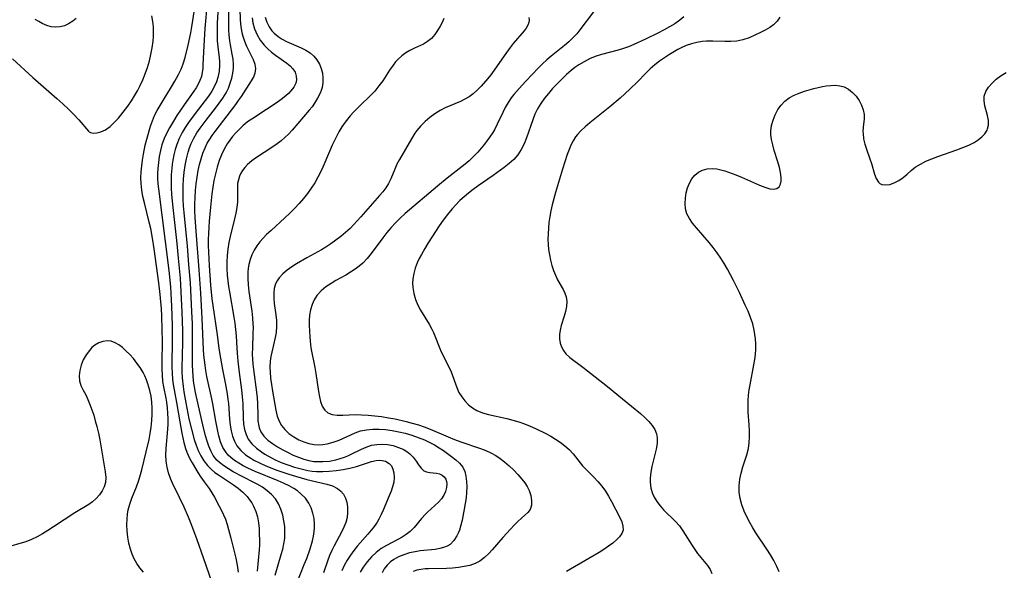
# Model space of a CAD drawing. Extents: x 1622110 to 1630312, y 2854827 to 2863029.
# Drawn here: x 1622271 to 1622546, y 2857024 to 2857177 of the extents above; entities that cross this region are included whole.
import ezdxf

# ---------------------------------------------------------------- set-up
doc = ezdxf.new("R2010")
doc.units = 0

msp = doc.modelspace()

# ---------------------------------------------------------------- linework, layer by layer
at = {"layer": 'WIL_061_Contours', "color": 0}
for points in [[(1622348.43, 2857020.14, 168), (1622350.52, 2857025.28, 168), (1622351.19, 2857027, 168), (1622352.11, 2857029.7, 168), (1622352.76, 2857031.95, 168), (1622353.07, 2857033.22, 168), (1622353.28, 2857034.49, 168), (1622353.37, 2857035.54, 168), (1622353.37, 2857036.59, 168), (1622353.23, 2857038.13, 168), (1622352.93, 2857039.63, 168), (1622352.45, 2857041.08, 168), (1622351.79, 2857042.44, 168), (1622350.81, 2857043.83, 168), (1622349.59, 2857045.07, 168), (1622348.64, 2857045.82, 168), (1622347.61, 2857046.49, 168), (1622346.31, 2857047.23, 168), (1622344.94, 2857047.9, 168), (1622343.26, 2857048.65, 168), (1622336.86, 2857051.27, 168), (1622334.79, 2857052.21, 168), (1622333.49, 2857052.86, 168), (1622332.25, 2857053.55, 168), (1622331.09, 2857054.29, 168), (1622330.03, 2857055.12, 168), (1622329.32, 2857055.79, 168), (1622328.7, 2857056.53, 168), (1622327.84, 2857057.96, 168), (1622327.18, 2857059.54, 168), (1622326.68, 2857061.23, 168), (1622326.37, 2857062.54, 168), (1622325.85, 2857065.25, 168), (1622325.05, 2857070.15, 168), (1622324.78, 2857071.54, 168), (1622323.39, 2857077.74, 168), (1622323.07, 2857079.46, 168), (1622322.86, 2857080.87, 168), (1622322.68, 2857082.28, 168), (1622322.55, 2857083.7, 168), (1622322.45, 2857085.26, 168), (1622322.08, 2857093.91, 168), (1622321.68, 2857100.93, 168), (1622321.22, 2857107.47, 168), (1622320.36, 2857118.22, 168), (1622320.11, 2857122.08, 168), (1622320.03, 2857123.92, 168), (1622320.01, 2857125.76, 168), (1622320.06, 2857127.66, 168), (1622320.18, 2857129.56, 168), (1622320.36, 2857131.46, 168), (1622320.61, 2857133.33, 168), (1622320.93, 2857135.19, 168), (1622321.29, 2857136.83, 168), (1622321.72, 2857138.43, 168), (1622322.23, 2857140, 168), (1622322.85, 2857141.52, 168), (1622323.48, 2857142.78, 168), (1622324.14, 2857143.9, 168), (1622324.87, 2857144.98, 168), (1622325.64, 2857146.05, 168), (1622331.4, 2857153.56, 168), (1622332.19, 2857154.65, 168), (1622332.99, 2857155.83, 168), (1622335.77, 2857160.18, 168), (1622336.33, 2857161.13, 168), (1622336.83, 2857162.35, 168), (1622337, 2857163.59, 168), (1622336.8, 2857164.77, 168), (1622336.34, 2857165.99, 168), (1622334.48, 2857169.77, 168), (1622333.91, 2857171.11, 168), (1622333.43, 2857172.51, 168), (1622333.16, 2857173.6, 168), (1622332.88, 2857175.34, 168), (1622332.73, 2857177.14, 168), (1622332.35, 2857189.99, 168)], [(1622323.41, 2857181.99, 162), (1622322.81, 2857174.76, 162), (1622322.47, 2857169.94, 162), (1622322.27, 2857164.63, 162), (1622322.21, 2857163.63, 162), (1622322.09, 2857162.64, 162), (1622321.82, 2857161.43, 162), (1622321.4, 2857160.25, 162), (1622320.91, 2857159.24, 162), (1622320.34, 2857158.26, 162), (1622319.71, 2857157.31, 162), (1622317.01, 2857153.49, 162), (1622315.99, 2857152, 162), (1622314.98, 2857150.48, 162), (1622314.01, 2857148.93, 162), (1622312.93, 2857147.06, 162), (1622312.28, 2857145.82, 162), (1622311.49, 2857144.11, 162), (1622310.84, 2857142.35, 162), (1622310.4, 2857140.74, 162), (1622310.07, 2857139.11, 162), (1622309.84, 2857137.45, 162), (1622309.69, 2857135.78, 162), (1622309.63, 2857134.36, 162), (1622309.63, 2857132.94, 162), (1622309.72, 2857131.48, 162), (1622309.87, 2857130.02, 162), (1622311.75, 2857115.4, 162), (1622312.74, 2857107.26, 162), (1622313.18, 2857102.71, 162), (1622313.32, 2857100.92, 162), (1622313.52, 2857097.35, 162), (1622313.69, 2857091.98, 162), (1622313.72, 2857088.42, 162), (1622313.71, 2857086.65, 162), (1622313.61, 2857082.15, 162), (1622313.6, 2857080.38, 162), (1622313.65, 2857078.63, 162), (1622313.79, 2857076.89, 162), (1622314, 2857075.48, 162), (1622314.92, 2857070.51, 162), (1622315.8, 2857065.06, 162), (1622316.35, 2857061.93, 162), (1622316.92, 2857059.33, 162), (1622317.4, 2857057.65, 162), (1622317.75, 2857056.68, 162), (1622318.52, 2857055.01, 162), (1622319.23, 2857053.7, 162), (1622320.85, 2857050.98, 162), (1622321.7, 2857049.65, 162), (1622322.59, 2857048.37, 162), (1622323.96, 2857046.47, 162), (1622324.73, 2857045.3, 162), (1622325.45, 2857044.09, 162), (1622326.81, 2857041.61, 162), (1622327.43, 2857040.4, 162), (1622328.01, 2857039.17, 162), (1622328.51, 2857037.92, 162), (1622328.98, 2857036.47, 162), (1622330.02, 2857032.64, 162), (1622330.97, 2857028.94, 162), (1622331.4, 2857027.05, 162), (1622331.78, 2857025.14, 162), (1622332.08, 2857023.21, 162)], [(1622342.4, 2857022.36, 166), (1622344.11, 2857028.08, 166), (1622344.51, 2857029.59, 166), (1622344.83, 2857031.1, 166), (1622345.05, 2857032.61, 166), (1622345.12, 2857034.26, 166), (1622345.05, 2857035.91, 166), (1622344.84, 2857037.53, 166), (1622344.5, 2857039.12, 166), (1622343.99, 2857040.74, 166), (1622343.32, 2857042.27, 166), (1622342.45, 2857043.67, 166), (1622341.42, 2857044.85, 166), (1622340.21, 2857045.9, 166), (1622338.83, 2857046.85, 166), (1622337.35, 2857047.72, 166), (1622336.43, 2857048.22, 166), (1622330.73, 2857051.17, 166), (1622329.34, 2857051.96, 166), (1622328.04, 2857052.8, 166), (1622326.84, 2857053.74, 166), (1622326.14, 2857054.42, 166), (1622325.11, 2857055.76, 166), (1622324.43, 2857057, 166), (1622323.87, 2857058.33, 166), (1622323.4, 2857059.73, 166), (1622322.99, 2857061.18, 166), (1622322.23, 2857064.29, 166), (1622321.48, 2857067.56, 166), (1622320.23, 2857073.3, 166), (1622319.93, 2857074.84, 166), (1622319.67, 2857076.42, 166), (1622319.49, 2857078, 166), (1622319.4, 2857079.27, 166), (1622319.34, 2857080.96, 166), (1622319.32, 2857082.66, 166), (1622319.36, 2857089.31, 166), (1622319.31, 2857092.38, 166), (1622319.2, 2857095.9, 166), (1622319, 2857099.89, 166), (1622318.75, 2857103.87, 166), (1622318.36, 2857108.98, 166), (1622317.92, 2857114.08, 166), (1622316.99, 2857123.51, 166), (1622316.85, 2857125.32, 166), (1622316.75, 2857127.14, 166), (1622316.71, 2857128.94, 166), (1622316.75, 2857130.87, 166), (1622316.87, 2857132.79, 166), (1622317.06, 2857134.7, 166), (1622317.34, 2857136.59, 166), (1622317.69, 2857138.45, 166), (1622318.15, 2857140.27, 166), (1622318.53, 2857141.49, 166), (1622318.99, 2857142.68, 166), (1622319.72, 2857144.2, 166), (1622320.57, 2857145.67, 166), (1622321.47, 2857147.02, 166), (1622323.12, 2857149.22, 166), (1622325.74, 2857152.52, 166), (1622326.81, 2857153.92, 166), (1622327.81, 2857155.34, 166), (1622328.69, 2857156.8, 166), (1622329.35, 2857158.14, 166), (1622329.89, 2857159.51, 166), (1622330.31, 2857160.9, 166), (1622330.6, 2857162.31, 166), (1622330.76, 2857163.73, 166), (1622330.77, 2857164.92, 166), (1622330.65, 2857166.25, 166), (1622330.43, 2857167.58, 166), (1622329.9, 2857170.26, 166), (1622329.73, 2857171.34, 166), (1622329.55, 2857173.03, 166), (1622329.49, 2857174.3, 166), (1622329.5, 2857176.89, 166), (1622329.6, 2857181.86, 166)], [(1622326.29, 2857015.95, 160), (1622322.44, 2857027.19, 160), (1622320.69, 2857032.18, 160), (1622319.47, 2857035.48, 160), (1622318.82, 2857037.11, 160), (1622318.25, 2857038.51, 160), (1622317.04, 2857041.28, 160), (1622315.75, 2857044.02, 160), (1622313.79, 2857047.98, 160), (1622313.22, 2857049.29, 160), (1622312.67, 2857050.87, 160), (1622312.26, 2857052.48, 160), (1622312.02, 2857054.12, 160), (1622311.95, 2857055.89, 160), (1622312.02, 2857057.68, 160), (1622312.44, 2857063.05, 160), (1622312.52, 2857064.49, 160), (1622312.54, 2857065.92, 160), (1622312.5, 2857067.49, 160), (1622312.38, 2857069.05, 160), (1622312.18, 2857070.6, 160), (1622312, 2857071.72, 160), (1622311.38, 2857074.82, 160), (1622311.12, 2857076.37, 160), (1622310.94, 2857078.1, 160), (1622310.87, 2857079.86, 160), (1622310.86, 2857081.63, 160), (1622310.94, 2857087.62, 160), (1622310.91, 2857090.72, 160), (1622310.78, 2857094.67, 160), (1622310.67, 2857096.64, 160), (1622310.38, 2857100.58, 160), (1622310, 2857103.84, 160), (1622308.69, 2857113.3, 160), (1622308.21, 2857116.3, 160), (1622307.69, 2857118.97, 160), (1622307.27, 2857120.78, 160), (1622305.93, 2857126.16, 160), (1622305.54, 2857127.95, 160), (1622305.22, 2857129.74, 160), (1622305.03, 2857131.53, 160), (1622304.98, 2857133.17, 160), (1622305.04, 2857134.81, 160), (1622305.18, 2857136.45, 160), (1622305.39, 2857138.09, 160), (1622305.65, 2857139.71, 160), (1622306.17, 2857142.23, 160), (1622306.62, 2857143.95, 160), (1622307.65, 2857147.5, 160), (1622308.16, 2857149, 160), (1622308.79, 2857150.47, 160), (1622309.51, 2857151.9, 160), (1622310.3, 2857153.32, 160), (1622311.14, 2857154.72, 160), (1622313.5, 2857158.51, 160), (1622314.45, 2857160.12, 160), (1622315.35, 2857161.75, 160), (1622316.17, 2857163.4, 160), (1622316.79, 2857164.89, 160), (1622317.35, 2857166.67, 160), (1622318.18, 2857170.15, 160), (1622318.88, 2857173.53, 160), (1622319.2, 2857175.24, 160), (1622319.47, 2857176.97, 160), (1622319.77, 2857179.38, 160)], [(1622326.51, 2857180.79, 164), (1622326.25, 2857176.23, 164), (1622326.19, 2857174.72, 164), (1622326.18, 2857173.02, 164), (1622326.24, 2857171.34, 164), (1622326.37, 2857169.7, 164), (1622326.77, 2857166.59, 164), (1622326.87, 2857165.55, 164), (1622326.91, 2857164.51, 164), (1622326.78, 2857162.8, 164), (1622326.43, 2857161.1, 164), (1622326.02, 2857159.86, 164), (1622325.5, 2857158.65, 164), (1622324.73, 2857157.28, 164), (1622323.85, 2857155.95, 164), (1622322.88, 2857154.65, 164), (1622320.07, 2857151.08, 164), (1622318.24, 2857148.54, 164), (1622317.34, 2857147.17, 164), (1622316.51, 2857145.77, 164), (1622315.63, 2857144.06, 164), (1622314.97, 2857142.47, 164), (1622314.51, 2857141.02, 164), (1622314.15, 2857139.54, 164), (1622313.86, 2857138.03, 164), (1622313.7, 2857136.93, 164), (1622313.58, 2857135.82, 164), (1622313.43, 2857133.98, 164), (1622313.38, 2857132.12, 164), (1622313.41, 2857130.3, 164), (1622313.51, 2857128.48, 164), (1622313.83, 2857124.82, 164), (1622314.97, 2857114.82, 164), (1622315.4, 2857110.75, 164), (1622315.88, 2857105.16, 164), (1622316.14, 2857101.34, 164), (1622316.41, 2857095.72, 164), (1622316.53, 2857090.61, 164), (1622316.52, 2857087.21, 164), (1622316.36, 2857080.19, 164), (1622316.37, 2857079.05, 164), (1622316.45, 2857077.37, 164), (1622316.73, 2857074.94, 164), (1622316.96, 2857073.42, 164), (1622317.49, 2857070.36, 164), (1622318.34, 2857065.97, 164), (1622319.04, 2857063.02, 164), (1622319.85, 2857060.14, 164), (1622320.37, 2857058.59, 164), (1622320.96, 2857057.1, 164), (1622321.69, 2857055.62, 164), (1622322.55, 2857054.23, 164), (1622323.52, 2857052.94, 164), (1622324.63, 2857051.79, 164), (1622325.57, 2857051, 164), (1622326.58, 2857050.28, 164), (1622330.77, 2857047.55, 164), (1622332.11, 2857046.57, 164), (1622333.36, 2857045.52, 164), (1622333.8, 2857045.09, 164), (1622334.58, 2857044.24, 164), (1622335.28, 2857043.33, 164), (1622335.86, 2857042.48, 164), (1622336.38, 2857041.6, 164), (1622337.02, 2857040.12, 164), (1622337.48, 2857038.57, 164), (1622337.77, 2857036.95, 164), (1622337.92, 2857035.36, 164), (1622337.98, 2857033.75, 164), (1622338.01, 2857032.23, 164), (1622337.99, 2857030.7, 164), (1622337.91, 2857029.39, 164), (1622337.37, 2857023.44, 164)], [(1622431.38, 2857179.79, 178), (1622427.05, 2857174.02, 178), (1622426.45, 2857173.27, 178), (1622425.41, 2857172.14, 178), (1622424.29, 2857171.07, 178), (1622423.1, 2857170.04, 178), (1622419.34, 2857167.07, 178), (1622418.11, 2857166.04, 178), (1622416.94, 2857164.95, 178), (1622415.81, 2857163.81, 178), (1622412.28, 2857160.06, 178), (1622410.4, 2857158.04, 178), (1622408.96, 2857156.38, 178), (1622408.22, 2857155.43, 178), (1622407.35, 2857154.11, 178), (1622406.56, 2857152.73, 178), (1622405.83, 2857151.31, 178), (1622404.31, 2857148.1, 178), (1622403.51, 2857146.53, 178), (1622402.88, 2857145.46, 178), (1622402.27, 2857144.54, 178), (1622400.77, 2857142.49, 178), (1622399.86, 2857141.36, 178), (1622398.89, 2857140.26, 178), (1622397.71, 2857139.06, 178), (1622396.45, 2857137.91, 178), (1622395.34, 2857136.98, 178), (1622390.32, 2857133, 178), (1622387.62, 2857130.8, 178), (1622378.66, 2857123.19, 178), (1622377.21, 2857121.87, 178), (1622375.93, 2857120.59, 178), (1622374.71, 2857119.26, 178), (1622373.53, 2857117.88, 178), (1622372.37, 2857116.42, 178), (1622369.13, 2857112.04, 178), (1622368, 2857110.66, 178), (1622366.79, 2857109.37, 178), (1622365.79, 2857108.47, 178), (1622364.74, 2857107.66, 178), (1622363.43, 2857106.79, 178), (1622362.08, 2857106, 178), (1622359.33, 2857104.49, 178), (1622358, 2857103.71, 178), (1622356.52, 2857102.71, 178), (1622355.19, 2857101.61, 178), (1622354.05, 2857100.36, 178), (1622353.27, 2857099.12, 178), (1622352.67, 2857097.77, 178), (1622352.25, 2857096.34, 178), (1622352, 2857094.86, 178), (1622351.91, 2857093.41, 178), (1622351.92, 2857091.94, 178), (1622351.97, 2857090.46, 178), (1622352.04, 2857088.77, 178), (1622352.13, 2857087.58, 178), (1622352.38, 2857085.78, 178), (1622353.48, 2857080.28, 178), (1622353.77, 2857078.55, 178), (1622354.48, 2857073.54, 178), (1622354.72, 2857072.11, 178), (1622355.04, 2857070.78, 178), (1622355.54, 2857069.47, 178), (1622356.22, 2857068.38, 178), (1622357.11, 2857067.58, 178), (1622358.3, 2857067.11, 178), (1622359.7, 2857066.95, 178), (1622361.24, 2857066.98, 178), (1622362.99, 2857067.09, 178), (1622364.69, 2857067.13, 178), (1622366.48, 2857067.08, 178), (1622368.31, 2857066.97, 178), (1622370.19, 2857066.79, 178), (1622372.08, 2857066.55, 178), (1622373.99, 2857066.26, 178), (1622375.89, 2857065.91, 178), (1622378.92, 2857065.2, 178), (1622380.63, 2857064.74, 178), (1622382.31, 2857064.24, 178), (1622383.98, 2857063.68, 178), (1622385.62, 2857063.06, 178), (1622390.59, 2857060.91, 178), (1622392.38, 2857060.19, 178), (1622394.18, 2857059.51, 178), (1622399.64, 2857057.66, 178), (1622401.11, 2857057.09, 178), (1622402.54, 2857056.44, 178), (1622403.9, 2857055.71, 178), (1622405.14, 2857054.87, 178), (1622406.33, 2857053.96, 178), (1622407.65, 2857052.82, 178), (1622408.91, 2857051.62, 178), (1622410.09, 2857050.38, 178), (1622411.18, 2857049.11, 178), (1622411.96, 2857048.08, 178), (1622412.63, 2857047.04, 178), (1622413.18, 2857045.98, 178), (1622413.67, 2857044.55, 178), (1622413.89, 2857043.15, 178), (1622413.82, 2857041.84, 178), (1622413.44, 2857040.69, 178), (1622412.81, 2857039.83, 178), (1622411.99, 2857039.04, 178), (1622411.04, 2857038.23, 178), (1622410.04, 2857037.31, 178), (1622409.01, 2857036.29, 178), (1622407.97, 2857035.19, 178), (1622405.85, 2857032.84, 178), (1622402.89, 2857029.43, 178), (1622401.93, 2857028.39, 178), (1622400.75, 2857027.23, 178), (1622399.48, 2857026.26, 178), (1622398.14, 2857025.58, 178), (1622396.68, 2857025.08, 178), (1622395.13, 2857024.73, 178), (1622393.52, 2857024.49, 178), (1622391.86, 2857024.34, 178), (1622390.19, 2857024.25, 178), (1622385.12, 2857024.14, 178), (1622384.19, 2857024.08, 178), (1622383.02, 2857023.94, 178), (1622381.92, 2857023.71, 178), (1622380.91, 2857023.38, 178)], [(1622286.96, 2857177.52, 158), (1622285.95, 2857176.78, 158), (1622284.82, 2857176.09, 158), (1622283.65, 2857175.56, 158), (1622282.46, 2857175.22, 158), (1622281.25, 2857175.1, 158), (1622279.98, 2857175.26, 158), (1622278.71, 2857175.64, 158), (1622277.44, 2857176.2, 158), (1622276.48, 2857176.71, 158), (1622275.53, 2857177.27, 158)], [(1622290.57, 2857146, 158), (1622290.9, 2857145.74, 158), (1622291.67, 2857145.59, 158), (1622292.66, 2857145.64, 158), (1622293.82, 2857145.93, 158), (1622295.05, 2857146.5, 158), (1622295.45, 2857146.75, 158), (1622296.38, 2857147.47, 158), (1622297.31, 2857148.33, 158), (1622298.68, 2857149.8, 158), (1622300.04, 2857151.43, 158), (1622301.32, 2857153.13, 158), (1622302.31, 2857154.58, 158), (1622303.16, 2857155.97, 158), (1622303.98, 2857157.42, 158), (1622304.75, 2857158.9, 158), (1622305.46, 2857160.42, 158), (1622306.16, 2857162.16, 158), (1622306.78, 2857163.94, 158), (1622307.32, 2857165.74, 158), (1622307.78, 2857167.56, 158), (1622308.14, 2857169.39, 158), (1622308.4, 2857171.22, 158), (1622308.5, 2857172.56, 158), (1622308.52, 2857173.89, 158), (1622308.46, 2857175.22, 158), (1622308.26, 2857176.75, 158), (1622307.97, 2857178.27, 158)], [(1622335.94, 2857177.75, 170), (1622336.19, 2857176.37, 170), (1622336.67, 2857174.65, 170), (1622337.35, 2857173.03, 170), (1622338.24, 2857171.52, 170), (1622339.32, 2857170.13, 170), (1622340.31, 2857169.11, 170), (1622341.37, 2857168.17, 170), (1622342.47, 2857167.3, 170), (1622345.68, 2857165.06, 170), (1622346.59, 2857164.34, 170), (1622347.35, 2857163.55, 170), (1622347.94, 2857162.58, 170), (1622348.27, 2857161.52, 170), (1622348.31, 2857160.42, 170), (1622348.12, 2857159.57, 170), (1622347.58, 2857158.45, 170), (1622346.77, 2857157.36, 170), (1622346.11, 2857156.66, 170), (1622345.36, 2857155.97, 170), (1622344.09, 2857154.95, 170), (1622342.72, 2857153.95, 170), (1622340.02, 2857152.16, 170), (1622336.14, 2857149.71, 170), (1622334.72, 2857148.71, 170), (1622333.37, 2857147.63, 170), (1622332.32, 2857146.65, 170), (1622331.34, 2857145.62, 170), (1622330.51, 2857144.66, 170), (1622329.74, 2857143.65, 170), (1622329.01, 2857142.57, 170), (1622328.15, 2857141.08, 170), (1622327.41, 2857139.53, 170), (1622326.78, 2857137.92, 170), (1622326.2, 2857136.11, 170), (1622325.73, 2857134.27, 170), (1622325.33, 2857132.41, 170), (1622325.01, 2857130.54, 170), (1622324.75, 2857128.68, 170), (1622324.55, 2857126.82, 170), (1622324.4, 2857124.91, 170), (1622324.01, 2857121.01, 170), (1622323.88, 2857119.34, 170), (1622323.79, 2857117.64, 170), (1622323.74, 2857115.94, 170), (1622323.74, 2857114.23, 170), (1622323.77, 2857112.4, 170), (1622323.95, 2857108.73, 170), (1622324.38, 2857103.17, 170), (1622324.76, 2857099.42, 170), (1622324.99, 2857097.55, 170), (1622326.22, 2857089.35, 170), (1622326.73, 2857085.55, 170), (1622327.14, 2857082.86, 170), (1622327.73, 2857079.66, 170), (1622328.49, 2857075.95, 170), (1622329.03, 2857072.89, 170), (1622329.23, 2857071.37, 170), (1622329.35, 2857070.2, 170), (1622329.65, 2857065.83, 170), (1622329.84, 2857064.2, 170), (1622330.11, 2857062.63, 170), (1622330.5, 2857061.11, 170), (1622331.03, 2857059.68, 170), (1622331.75, 2857058.38, 170), (1622332.83, 2857057.08, 170), (1622334.13, 2857055.94, 170), (1622335.61, 2857054.93, 170), (1622336.46, 2857054.44, 170), (1622338.04, 2857053.63, 170), (1622339.61, 2857052.93, 170), (1622342.58, 2857051.76, 170), (1622346.24, 2857050.52, 170), (1622348.08, 2857049.95, 170), (1622351.26, 2857049.06, 170), (1622356.78, 2857047.76, 170), (1622358.39, 2857047.25, 170), (1622359.81, 2857046.54, 170), (1622360.73, 2857045.8, 170), (1622361.47, 2857044.9, 170), (1622362.02, 2857043.85, 170), (1622362.38, 2857042.68, 170), (1622362.58, 2857041.43, 170), (1622362.6, 2857039.84, 170), (1622362.43, 2857038.43, 170), (1622362.08, 2857037.03, 170), (1622361.58, 2857035.75, 170), (1622360.97, 2857034.48, 170), (1622358.88, 2857030.56, 170), (1622358.2, 2857029.2, 170), (1622357.58, 2857027.81, 170), (1622356.97, 2857026.21, 170), (1622355.87, 2857022.96, 170)], [(1622339.61, 2857177.9, 172), (1622340.11, 2857176.55, 172), (1622340.73, 2857175.28, 172), (1622341.5, 2857174.13, 172), (1622342.1, 2857173.45, 172), (1622343.21, 2857172.5, 172), (1622344.34, 2857171.77, 172), (1622345.56, 2857171.14, 172), (1622349.6, 2857169.35, 172), (1622350.92, 2857168.69, 172), (1622352.13, 2857167.94, 172), (1622353.2, 2857167.06, 172), (1622354.05, 2857166.03, 172), (1622354.72, 2857164.87, 172), (1622355.22, 2857163.61, 172), (1622355.55, 2857162.28, 172), (1622355.71, 2857160.97, 172), (1622355.69, 2857159.65, 172), (1622355.49, 2857158.33, 172), (1622355.25, 2857157.52, 172), (1622354.94, 2857156.71, 172), (1622354.23, 2857155.3, 172), (1622353.37, 2857153.93, 172), (1622352.67, 2857152.97, 172), (1622351.92, 2857152.03, 172), (1622347.16, 2857146.41, 172), (1622346.14, 2857145.33, 172), (1622345.12, 2857144.37, 172), (1622344.05, 2857143.46, 172), (1622342.94, 2857142.61, 172), (1622341.51, 2857141.61, 172), (1622337.21, 2857138.82, 172), (1622335.89, 2857137.86, 172), (1622334.69, 2857136.83, 172), (1622333.94, 2857136.05, 172), (1622333.3, 2857135.22, 172), (1622332.83, 2857134.44, 172), (1622332.46, 2857133.62, 172), (1622332.13, 2857132.59, 172), (1622331.93, 2857131.52, 172), (1622331.85, 2857130.28, 172), (1622331.87, 2857127.74, 172), (1622331.85, 2857126.43, 172), (1622331.68, 2857124.88, 172), (1622331.4, 2857123.31, 172), (1622331.04, 2857121.71, 172), (1622329.81, 2857116.77, 172), (1622329.47, 2857115.09, 172), (1622329.21, 2857113.29, 172), (1622329.04, 2857111.48, 172), (1622328.95, 2857109.65, 172), (1622328.96, 2857107.81, 172), (1622329.05, 2857105.97, 172), (1622329.2, 2857104.42, 172), (1622329.41, 2857102.86, 172), (1622329.65, 2857101.31, 172), (1622330.87, 2857094.32, 172), (1622331.13, 2857092.57, 172), (1622331.35, 2857090.81, 172), (1622331.52, 2857089.05, 172), (1622331.64, 2857087.29, 172), (1622331.8, 2857084.26, 172), (1622331.96, 2857082.05, 172), (1622332.35, 2857078.82, 172), (1622333.02, 2857074, 172), (1622333.24, 2857072.09, 172), (1622333.37, 2857070.2, 172), (1622333.44, 2857066.17, 172), (1622333.58, 2857064.44, 172), (1622333.84, 2857062.96, 172), (1622334.27, 2857061.55, 172), (1622334.91, 2857060.25, 172), (1622335.91, 2857058.93, 172), (1622337.15, 2857057.75, 172), (1622338.57, 2857056.69, 172), (1622339.51, 2857056.08, 172), (1622341.41, 2857055.02, 172), (1622342.35, 2857054.55, 172), (1622344.09, 2857053.77, 172), (1622345.9, 2857053.08, 172), (1622347.74, 2857052.46, 172), (1622349.61, 2857051.95, 172), (1622351.51, 2857051.55, 172), (1622352.73, 2857051.37, 172), (1622353.96, 2857051.26, 172), (1622355.7, 2857051.23, 172), (1622357.44, 2857051.32, 172), (1622359.4, 2857051.52, 172), (1622361.34, 2857051.82, 172), (1622363.24, 2857052.21, 172), (1622365.07, 2857052.69, 172), (1622369.27, 2857054.02, 172), (1622370.54, 2857054.31, 172), (1622371.52, 2857054.41, 172), (1622372.22, 2857054.36, 172), (1622373.17, 2857054.12, 172), (1622374.18, 2857053.5, 172), (1622374.79, 2857052.79, 172), (1622375.23, 2857051.91, 172), (1622375.49, 2857050.9, 172), (1622375.58, 2857049.62, 172), (1622375.44, 2857048.26, 172), (1622375.14, 2857047.01, 172), (1622374.72, 2857045.73, 172), (1622374.21, 2857044.43, 172), (1622372.55, 2857040.51, 172), (1622371.96, 2857039.23, 172), (1622371.34, 2857037.98, 172), (1622370.84, 2857037.1, 172), (1622370.29, 2857036.27, 172), (1622369.64, 2857035.41, 172), (1622368.23, 2857033.76, 172), (1622365.39, 2857030.51, 172), (1622364.36, 2857029.26, 172), (1622363.39, 2857027.97, 172), (1622362.46, 2857026.53, 172), (1622361.66, 2857025.03, 172), (1622361.01, 2857023.52, 172)], [(1622389.43, 2857177.57, 174), (1622389, 2857176.59, 174), (1622388.4, 2857175.41, 174), (1622387.69, 2857174.22, 174), (1622386.87, 2857173.06, 174), (1622385.95, 2857172.01, 174), (1622384.9, 2857171.1, 174), (1622383.75, 2857170.41, 174), (1622381.23, 2857169.27, 174), (1622379.95, 2857168.64, 174), (1622378.82, 2857167.95, 174), (1622377.74, 2857167.14, 174), (1622376.72, 2857166.22, 174), (1622375.98, 2857165.43, 174), (1622375.29, 2857164.59, 174), (1622374.29, 2857163.17, 174), (1622372.38, 2857160.19, 174), (1622371.34, 2857158.74, 174), (1622370.16, 2857157.34, 174), (1622368.87, 2857156, 174), (1622366.16, 2857153.37, 174), (1622364.24, 2857151.42, 174), (1622363.33, 2857150.4, 174), (1622361.95, 2857148.66, 174), (1622361.01, 2857147.32, 174), (1622360.14, 2857145.93, 174), (1622359.08, 2857143.95, 174), (1622358.27, 2857142.25, 174), (1622357.52, 2857140.52, 174), (1622355.67, 2857136.14, 174), (1622355.01, 2857134.7, 174), (1622354.3, 2857133.3, 174), (1622353.42, 2857131.76, 174), (1622352.46, 2857130.26, 174), (1622351.43, 2857128.81, 174), (1622350.33, 2857127.41, 174), (1622349.1, 2857125.99, 174), (1622347.82, 2857124.61, 174), (1622346.49, 2857123.27, 174), (1622345.12, 2857121.98, 174), (1622341.24, 2857118.49, 174), (1622340.01, 2857117.32, 174), (1622339.03, 2857116.31, 174), (1622338.12, 2857115.27, 174), (1622337.3, 2857114.17, 174), (1622336.54, 2857112.95, 174), (1622335.91, 2857111.68, 174), (1622335.4, 2857110.35, 174), (1622335.03, 2857108.98, 174), (1622334.85, 2857107.93, 174), (1622334.74, 2857106.87, 174), (1622334.73, 2857105.09, 174), (1622334.85, 2857103.29, 174), (1622335.06, 2857101.46, 174), (1622335.87, 2857095.94, 174), (1622336.08, 2857094.09, 174), (1622336.2, 2857092.35, 174), (1622336.23, 2857091.48, 174), (1622336.2, 2857089.61, 174), (1622336.05, 2857085.87, 174), (1622336.03, 2857084.01, 174), (1622336.08, 2857082.6, 174), (1622336.19, 2857081.19, 174), (1622336.35, 2857079.66, 174), (1622337.21, 2857073.37, 174), (1622337.38, 2857071.78, 174), (1622337.48, 2857070.21, 174), (1622337.52, 2857066.92, 174), (1622337.59, 2857065.36, 174), (1622337.82, 2857063.89, 174), (1622337.94, 2857063.43, 174), (1622338.41, 2857062.28, 174), (1622339.23, 2857061.11, 174), (1622340.33, 2857060.03, 174), (1622341.62, 2857059.06, 174), (1622343.05, 2857058.15, 174), (1622344.56, 2857057.3, 174), (1622345.98, 2857056.55, 174), (1622347.43, 2857055.85, 174), (1622348.91, 2857055.22, 174), (1622350.43, 2857054.69, 174), (1622351.8, 2857054.33, 174), (1622353.2, 2857054.08, 174), (1622353.91, 2857054.01, 174), (1622355.73, 2857054, 174), (1622357.54, 2857054.18, 174), (1622359.34, 2857054.53, 174), (1622360.53, 2857054.85, 174), (1622361.71, 2857055.24, 174), (1622362.66, 2857055.63, 174), (1622363.6, 2857056.05, 174), (1622366.42, 2857057.45, 174), (1622367.81, 2857058.08, 174), (1622369.23, 2857058.55, 174), (1622370.71, 2857058.82, 174), (1622372.21, 2857058.89, 174), (1622373.7, 2857058.78, 174), (1622375.29, 2857058.47, 174), (1622376.82, 2857057.99, 174), (1622378.23, 2857057.36, 174), (1622379.49, 2857056.57, 174), (1622379.95, 2857056.21, 174), (1622380.87, 2857055.25, 174), (1622381.67, 2857054.16, 174), (1622382.37, 2857053.09, 174), (1622383.06, 2857052.15, 174), (1622383.83, 2857051.47, 174), (1622384.63, 2857051.14, 174), (1622385.52, 2857051, 174), (1622387.37, 2857050.83, 174), (1622388.25, 2857050.61, 174), (1622388.91, 2857050.27, 174), (1622389.47, 2857049.79, 174), (1622389.94, 2857049.13, 174), (1622390.15, 2857048.51, 174), (1622390.24, 2857047.81, 174), (1622390.17, 2857046.78, 174), (1622389.89, 2857045.71, 174), (1622389.43, 2857044.65, 174), (1622388.79, 2857043.64, 174), (1622387.92, 2857042.66, 174), (1622386.93, 2857041.74, 174), (1622384.82, 2857039.89, 174), (1622384.3, 2857039.37, 174), (1622383.23, 2857038.15, 174), (1622381.17, 2857035.63, 174), (1622380.02, 2857034.48, 174), (1622378.96, 2857033.67, 174), (1622377.81, 2857032.95, 174), (1622376.6, 2857032.28, 174), (1622373.4, 2857030.62, 174), (1622371.99, 2857029.78, 174), (1622370.56, 2857028.69, 174), (1622369.24, 2857027.44, 174), (1622368.03, 2857026.07, 174), (1622366.92, 2857024.59, 174), (1622366.05, 2857023.21, 174)], [(1622413.07, 2857177.81, 176), (1622413.18, 2857177.14, 176), (1622413.13, 2857176.47, 176), (1622412.86, 2857175.67, 176), (1622412.4, 2857174.88, 176), (1622411.79, 2857174.08, 176), (1622408.75, 2857170.55, 176), (1622407.88, 2857169.47, 176), (1622406.21, 2857167.19, 176), (1622403.45, 2857163.13, 176), (1622402.49, 2857161.83, 176), (1622401.68, 2857160.83, 176), (1622399.81, 2857158.68, 176), (1622398.74, 2857157.55, 176), (1622397.59, 2857156.53, 176), (1622396.47, 2857155.73, 176), (1622395.27, 2857155.04, 176), (1622394.03, 2857154.43, 176), (1622389.83, 2857152.69, 176), (1622388.35, 2857151.91, 176), (1622386.92, 2857151, 176), (1622385.54, 2857149.97, 176), (1622384.24, 2857148.84, 176), (1622383.02, 2857147.62, 176), (1622381.9, 2857146.31, 176), (1622381.35, 2857145.55, 176), (1622380.36, 2857144.04, 176), (1622377.02, 2857138.27, 176), (1622376.34, 2857136.94, 176), (1622375.75, 2857135.57, 176), (1622374.65, 2857132.83, 176), (1622373.99, 2857131.52, 176), (1622373.25, 2857130.37, 176), (1622372.4, 2857129.26, 176), (1622371.49, 2857128.17, 176), (1622366.25, 2857122.26, 176), (1622364.24, 2857120.06, 176), (1622363.27, 2857119.05, 176), (1622362.02, 2857117.88, 176), (1622360.71, 2857116.77, 176), (1622359.35, 2857115.72, 176), (1622357.94, 2857114.72, 176), (1622356.49, 2857113.79, 176), (1622355.3, 2857113.09, 176), (1622351.18, 2857110.83, 176), (1622348.37, 2857109.2, 176), (1622347.04, 2857108.35, 176), (1622345.71, 2857107.39, 176), (1622344.52, 2857106.37, 176), (1622343.5, 2857105.27, 176), (1622342.93, 2857104.43, 176), (1622342.49, 2857103.54, 176), (1622342.14, 2857102.29, 176), (1622342, 2857100.96, 176), (1622342.02, 2857099.58, 176), (1622342.16, 2857098.06, 176), (1622342.59, 2857094.95, 176), (1622342.76, 2857093.37, 176), (1622342.81, 2857091.78, 176), (1622342.69, 2857090.03, 176), (1622342.43, 2857088.57, 176), (1622341.44, 2857084.55, 176), (1622341.2, 2857083.29, 176), (1622341.03, 2857082, 176), (1622340.95, 2857080.21, 176), (1622340.98, 2857079.08, 176), (1622341.13, 2857077.28, 176), (1622341.36, 2857075.47, 176), (1622341.63, 2857073.67, 176), (1622342.55, 2857068.38, 176), (1622342.97, 2857066.69, 176), (1622343.5, 2857065.33, 176), (1622344.2, 2857064.06, 176), (1622345.07, 2857062.92, 176), (1622346.23, 2857061.83, 176), (1622347.56, 2857060.9, 176), (1622349, 2857060.11, 176), (1622350.37, 2857059.52, 176), (1622351.78, 2857059.06, 176), (1622353.23, 2857058.78, 176), (1622354.45, 2857058.71, 176), (1622355.68, 2857058.78, 176), (1622356.91, 2857058.96, 176), (1622358.6, 2857059.39, 176), (1622360.26, 2857060, 176), (1622364.69, 2857062.02, 176), (1622366.2, 2857062.55, 176), (1622367.88, 2857062.9, 176), (1622369.61, 2857063.07, 176), (1622371.38, 2857063.07, 176), (1622373.17, 2857062.95, 176), (1622374.98, 2857062.71, 176), (1622376.83, 2857062.35, 176), (1622378.66, 2857061.9, 176), (1622380.48, 2857061.37, 176), (1622382.28, 2857060.76, 176), (1622384.03, 2857060.06, 176), (1622385.55, 2857059.35, 176), (1622386.85, 2857058.65, 176), (1622388.1, 2857057.89, 176), (1622389.31, 2857057.09, 176), (1622390.47, 2857056.27, 176), (1622391.58, 2857055.45, 176), (1622392.77, 2857054.51, 176), (1622393.83, 2857053.53, 176), (1622394.67, 2857052.44, 176), (1622395.23, 2857051.24, 176), (1622395.57, 2857049.91, 176), (1622395.75, 2857048.48, 176), (1622395.8, 2857046.98, 176), (1622395.74, 2857045.43, 176), (1622395.6, 2857043.88, 176), (1622395.39, 2857042.32, 176), (1622395.13, 2857040.76, 176), (1622394.54, 2857037.71, 176), (1622394.18, 2857036.25, 176), (1622393.75, 2857034.86, 176), (1622393.42, 2857034.04, 176), (1622393.05, 2857033.27, 176), (1622392.22, 2857031.97, 176), (1622391.19, 2857030.93, 176), (1622390.33, 2857030.41, 176), (1622389.37, 2857030.02, 176), (1622388.29, 2857029.75, 176), (1622386.98, 2857029.55, 176), (1622382.85, 2857029.1, 176), (1622381.46, 2857028.88, 176), (1622379.84, 2857028.53, 176), (1622378.28, 2857028.06, 176), (1622376.8, 2857027.47, 176), (1622375.49, 2857026.74, 176), (1622374.56, 2857026.07, 176), (1622373.62, 2857025.17, 176), (1622372.83, 2857024.14, 176), (1622372.2, 2857022.98, 176)], [(1622456.35, 2857178.04, 180), (1622455.17, 2857177.07, 180), (1622453.8, 2857176.1, 180), (1622452.34, 2857175.21, 180), (1622450.82, 2857174.36, 180), (1622449.11, 2857173.46, 180), (1622445.6, 2857171.75, 180), (1622442.38, 2857170.31, 180), (1622440.92, 2857169.7, 180), (1622439.47, 2857169.16, 180), (1622438, 2857168.69, 180), (1622433.35, 2857167.52, 180), (1622431.64, 2857166.96, 180), (1622430.06, 2857166.3, 180), (1622428.53, 2857165.52, 180), (1622427.07, 2857164.64, 180), (1622425.94, 2857163.87, 180), (1622424.88, 2857163.03, 180), (1622423.66, 2857161.94, 180), (1622420.93, 2857159.27, 180), (1622419.74, 2857158.01, 180), (1622418.59, 2857156.69, 180), (1622417.51, 2857155.32, 180), (1622416.5, 2857153.9, 180), (1622415.56, 2857152.36, 180), (1622414.83, 2857150.86, 180), (1622414.2, 2857149.3, 180), (1622412.45, 2857144.26, 180), (1622411.78, 2857142.58, 180), (1622410.99, 2857140.99, 180), (1622410.03, 2857139.52, 180), (1622408.91, 2857138.26, 180), (1622407.64, 2857137.1, 180), (1622406.26, 2857136.01, 180), (1622403.14, 2857133.74, 180), (1622398.99, 2857130.9, 180), (1622397.61, 2857129.91, 180), (1622396.27, 2857128.88, 180), (1622395.06, 2857127.85, 180), (1622393.9, 2857126.77, 180), (1622392.78, 2857125.64, 180), (1622391.71, 2857124.46, 180), (1622390.46, 2857122.93, 180), (1622389.27, 2857121.36, 180), (1622388.12, 2857119.74, 180), (1622386.03, 2857116.6, 180), (1622385.04, 2857115.01, 180), (1622384.08, 2857113.41, 180), (1622383.19, 2857111.8, 180), (1622382.58, 2857110.61, 180), (1622382.02, 2857109.4, 180), (1622381.47, 2857107.95, 180), (1622381.04, 2857106.49, 180), (1622380.77, 2857105.01, 180), (1622380.69, 2857103.77, 180), (1622380.75, 2857102.52, 180), (1622381.03, 2857100.84, 180), (1622381.52, 2857099.2, 180), (1622382.2, 2857097.61, 180), (1622382.93, 2857096.25, 180), (1622385.37, 2857092.3, 180), (1622386.1, 2857090.97, 180), (1622386.55, 2857090.03, 180), (1622386.94, 2857089.09, 180), (1622388.08, 2857085.99, 180), (1622388.7, 2857084.59, 180), (1622390.79, 2857080.42, 180), (1622391.42, 2857079, 180), (1622393.02, 2857074.67, 180), (1622393.64, 2857073.31, 180), (1622394.39, 2857072.06, 180), (1622395.26, 2857070.91, 180), (1622396.26, 2857069.87, 180), (1622397.37, 2857068.97, 180), (1622398.59, 2857068.22, 180), (1622400.16, 2857067.58, 180), (1622401.84, 2857067.11, 180), (1622406.99, 2857066.02, 180), (1622408.69, 2857065.61, 180), (1622410.37, 2857065.11, 180), (1622411.93, 2857064.56, 180), (1622413.47, 2857063.92, 180), (1622414.98, 2857063.24, 180), (1622417.87, 2857061.81, 180), (1622419.25, 2857061.07, 180), (1622420.58, 2857060.29, 180), (1622421.85, 2857059.45, 180), (1622423.14, 2857058.44, 180), (1622424.34, 2857057.36, 180), (1622425.43, 2857056.2, 180), (1622428.11, 2857052.81, 180), (1622429.08, 2857051.77, 180), (1622431.15, 2857049.74, 180), (1622432.31, 2857048.49, 180), (1622433.42, 2857047.18, 180), (1622434.45, 2857045.8, 180), (1622435.37, 2857044.35, 180), (1622436.2, 2857042.86, 180), (1622438.45, 2857038.41, 180), (1622439, 2857037.18, 180), (1622439.35, 2857036.02, 180), (1622439.38, 2857034.93, 180), (1622439.04, 2857033.98, 180), (1622438.41, 2857033.06, 180), (1622437.56, 2857032.17, 180), (1622436.54, 2857031.3, 180), (1622435.34, 2857030.4, 180), (1622434.05, 2857029.52, 180), (1622432.68, 2857028.66, 180), (1622429.88, 2857026.97, 180), (1622423.66, 2857023.36, 180)], [(1622483.07, 2857177.9, 182), (1622482.32, 2857176.78, 182), (1622481.37, 2857175.83, 182), (1622480.26, 2857175.02, 182), (1622479.04, 2857174.29, 182), (1622477.73, 2857173.62, 182), (1622476.14, 2857172.87, 182), (1622474.5, 2857172.19, 182), (1622472.81, 2857171.63, 182), (1622471.07, 2857171.26, 182), (1622469.43, 2857171.11, 182), (1622467.76, 2857171.1, 182), (1622464.38, 2857171.21, 182), (1622462.68, 2857171.2, 182), (1622461.47, 2857171.12, 182), (1622459.95, 2857170.88, 182), (1622458.45, 2857170.51, 182), (1622456.98, 2857170.01, 182), (1622455.54, 2857169.39, 182), (1622454.61, 2857168.91, 182), (1622453.69, 2857168.39, 182), (1622452.29, 2857167.53, 182), (1622450.91, 2857166.62, 182), (1622449.56, 2857165.64, 182), (1622448.24, 2857164.61, 182), (1622446.98, 2857163.52, 182), (1622445.69, 2857162.28, 182), (1622443.4, 2857159.94, 182), (1622441.3, 2857157.86, 182), (1622438.54, 2857155.33, 182), (1622435.69, 2857152.9, 182), (1622430.12, 2857148.44, 182), (1622428.82, 2857147.33, 182), (1622427.61, 2857146.21, 182), (1622426.66, 2857145.19, 182), (1622426.17, 2857144.57, 182), (1622425.45, 2857143.46, 182), (1622424.85, 2857142.26, 182), (1622424.32, 2857140.99, 182), (1622423.84, 2857139.67, 182), (1622422.51, 2857135.53, 182), (1622420.55, 2857129.05, 182), (1622419.64, 2857125.62, 182), (1622419.25, 2857123.9, 182), (1622418.96, 2857122.32, 182), (1622418.73, 2857120.72, 182), (1622418.56, 2857119.13, 182), (1622418.47, 2857117.54, 182), (1622418.45, 2857116.05, 182), (1622418.51, 2857114.57, 182), (1622418.64, 2857113.11, 182), (1622418.84, 2857111.67, 182), (1622419.14, 2857110.17, 182), (1622419.52, 2857108.71, 182), (1622419.98, 2857107.3, 182), (1622420.51, 2857105.96, 182), (1622421.11, 2857104.69, 182), (1622422.65, 2857101.99, 182), (1622423.14, 2857100.99, 182), (1622423.51, 2857099.97, 182), (1622423.71, 2857098.65, 182), (1622423.64, 2857097.27, 182), (1622423.35, 2857095.87, 182), (1622422.97, 2857094.56, 182), (1622422.13, 2857091.94, 182), (1622421.81, 2857090.63, 182), (1622421.65, 2857089.42, 182), (1622421.66, 2857088.23, 182), (1622421.86, 2857087.08, 182), (1622422.23, 2857085.99, 182), (1622422.77, 2857084.97, 182), (1622423.47, 2857084.04, 182), (1622424.51, 2857083.06, 182), (1622428.2, 2857080.34, 182), (1622435.03, 2857074.96, 182), (1622439.26, 2857071.53, 182), (1622444.23, 2857067.38, 182), (1622445.49, 2857066.27, 182), (1622446.57, 2857065.2, 182), (1622447.51, 2857064.1, 182), (1622448.25, 2857062.93, 182), (1622448.7, 2857061.8, 182), (1622448.93, 2857060.63, 182), (1622448.89, 2857059.09, 182), (1622448.61, 2857057.5, 182), (1622447.4, 2857052.65, 182), (1622447.1, 2857051.03, 182), (1622446.93, 2857049.41, 182), (1622446.93, 2857048.25, 182), (1622447.14, 2857046.64, 182), (1622447.61, 2857045.08, 182), (1622448.06, 2857044.08, 182), (1622448.8, 2857042.85, 182), (1622449.7, 2857041.68, 182), (1622450.69, 2857040.57, 182), (1622454.03, 2857037.28, 182), (1622455.08, 2857036.1, 182), (1622456.08, 2857034.74, 182), (1622458.62, 2857030.66, 182), (1622459.38, 2857029.52, 182), (1622460.17, 2857028.43, 182), (1622462.9, 2857025.04, 182), (1622463.63, 2857023.91, 182), (1622464.15, 2857022.84, 182)], [(1622269.18, 2857166.35, 158), (1622274.85, 2857161.07, 158), (1622281.52, 2857155.22, 158), (1622283.16, 2857153.76, 158), (1622284.74, 2857152.28, 158), (1622286.21, 2857150.84, 158), (1622287.67, 2857149.28, 158), (1622290.37, 2857146.17, 158), (1622290.57, 2857146, 158)], [(1622482.87, 2857023.3, 184), (1622482.23, 2857024.78, 184), (1622481.39, 2857026.41, 184), (1622480.45, 2857028.02, 184), (1622479.44, 2857029.61, 184), (1622476.44, 2857034.17, 184), (1622475.55, 2857035.59, 184), (1622474.71, 2857037.01, 184), (1622473.94, 2857038.45, 184), (1622473.12, 2857040.19, 184), (1622472.46, 2857041.96, 184), (1622472, 2857043.76, 184), (1622471.79, 2857045.52, 184), (1622471.78, 2857047.3, 184), (1622471.95, 2857049.07, 184), (1622472.28, 2857050.8, 184), (1622472.78, 2857052.52, 184), (1622473.9, 2857055.9, 184), (1622474.34, 2857057.62, 184), (1622474.57, 2857059.24, 184), (1622474.65, 2857060.89, 184), (1622474.64, 2857062.57, 184), (1622474.55, 2857064.26, 184), (1622474.3, 2857067.84, 184), (1622474.25, 2857069.64, 184), (1622474.29, 2857071.09, 184), (1622474.4, 2857072.54, 184), (1622474.57, 2857073.99, 184), (1622474.79, 2857075.44, 184), (1622475.84, 2857080.99, 184), (1622476.09, 2857082.45, 184), (1622476.27, 2857083.91, 184), (1622476.38, 2857085.37, 184), (1622476.38, 2857086.82, 184), (1622476.29, 2857088.28, 184), (1622476.16, 2857089.47, 184), (1622475.96, 2857090.65, 184), (1622475.52, 2857092.43, 184), (1622474.93, 2857094.19, 184), (1622474.24, 2857095.93, 184), (1622473.47, 2857097.67, 184), (1622471.81, 2857101.13, 184), (1622470.14, 2857104.47, 184), (1622468.47, 2857107.65, 184), (1622467.58, 2857109.21, 184), (1622466.65, 2857110.73, 184), (1622465.66, 2857112.21, 184), (1622464.54, 2857113.68, 184), (1622463.36, 2857115.1, 184), (1622459.83, 2857119.17, 184), (1622458.77, 2857120.5, 184), (1622457.87, 2857121.8, 184), (1622457.19, 2857123.14, 184), (1622456.81, 2857124.52, 184), (1622456.68, 2857125.97, 184), (1622456.75, 2857127.44, 184), (1622456.98, 2857128.91, 184), (1622457.35, 2857130.33, 184), (1622457.86, 2857131.67, 184), (1622458.52, 2857132.89, 184), (1622459.36, 2857133.91, 184), (1622460.39, 2857134.69, 184), (1622461.57, 2857135.25, 184), (1622462.85, 2857135.6, 184), (1622464.19, 2857135.74, 184), (1622465.53, 2857135.65, 184), (1622466.64, 2857135.4, 184), (1622467.77, 2857135.05, 184), (1622470.84, 2857133.97, 184), (1622472.42, 2857133.35, 184), (1622477.41, 2857131.13, 184), (1622478.93, 2857130.53, 184), (1622480.31, 2857130.11, 184), (1622481.36, 2857129.97, 184), (1622482.23, 2857130.12, 184), (1622482.89, 2857130.64, 184), (1622483.25, 2857131.34, 184), (1622483.44, 2857132.21, 184), (1622483.47, 2857133.22, 184), (1622483.3, 2857134.58, 184), (1622482.97, 2857136.05, 184), (1622482.53, 2857137.58, 184), (1622481.55, 2857140.76, 184), (1622481.1, 2857142.37, 184), (1622480.78, 2857143.79, 184), (1622480.61, 2857145.2, 184), (1622480.6, 2857146.12, 184), (1622480.79, 2857147.7, 184), (1622481.19, 2857149.25, 184), (1622481.77, 2857150.74, 184), (1622482.51, 2857152.14, 184), (1622483.43, 2857153.43, 184), (1622484.52, 2857154.55, 184), (1622485.73, 2857155.42, 184), (1622487.06, 2857156.14, 184), (1622488.49, 2857156.75, 184), (1622489.98, 2857157.26, 184), (1622492.61, 2857158, 184), (1622494.97, 2857158.56, 184), (1622496.01, 2857158.75, 184), (1622497.33, 2857158.91, 184), (1622498.62, 2857158.93, 184), (1622499.85, 2857158.79, 184), (1622501.01, 2857158.47, 184), (1622502.26, 2857157.82, 184), (1622503.37, 2857156.92, 184), (1622504.36, 2857155.86, 184), (1622505.2, 2857154.68, 184), (1622505.88, 2857153.41, 184), (1622506.36, 2857152.1, 184), (1622506.61, 2857150.77, 184), (1622506.62, 2857149.61, 184), (1622506.35, 2857147.27, 184), (1622506.27, 2857146.05, 184), (1622506.28, 2857145.53, 184), (1622506.44, 2857144.03, 184), (1622506.78, 2857142.51, 184), (1622507.21, 2857141.14, 184), (1622508.2, 2857138.45, 184), (1622508.66, 2857137.12, 184), (1622509.49, 2857134.17, 184), (1622509.94, 2857132.91, 184), (1622510.57, 2857131.92, 184), (1622510.99, 2857131.56, 184), (1622511.48, 2857131.3, 184), (1622512.53, 2857131.14, 184), (1622513.72, 2857131.31, 184), (1622514.98, 2857131.75, 184), (1622516.25, 2857132.41, 184), (1622517.49, 2857133.25, 184), (1622518.59, 2857134.17, 184), (1622519.69, 2857135.14, 184), (1622520.86, 2857136.08, 184), (1622522.28, 2857136.97, 184), (1622523.82, 2857137.76, 184), (1622525.47, 2857138.47, 184), (1622527.18, 2857139.12, 184), (1622532.42, 2857140.94, 184), (1622534.12, 2857141.57, 184), (1622535.75, 2857142.26, 184), (1622537.26, 2857143.02, 184), (1622538.4, 2857143.75, 184), (1622539.41, 2857144.55, 184), (1622540.24, 2857145.43, 184), (1622540.86, 2857146.39, 184), (1622541.02, 2857146.75, 184), (1622541.28, 2857147.81, 184), (1622541.26, 2857149.13, 184), (1622541, 2857150.48, 184), (1622540.28, 2857153.23, 184), (1622540.05, 2857154.59, 184), (1622540.1, 2857155.91, 184), (1622540.52, 2857157.18, 184), (1622541.26, 2857158.39, 184), (1622542.25, 2857159.55, 184), (1622543.44, 2857160.63, 184), (1622544.78, 2857161.63, 184), (1622546.18, 2857162.48, 184)], [(1622305.68, 2857023.21, 158), (1622304.69, 2857024.39, 158), (1622303.86, 2857025.6, 158), (1622303.13, 2857026.88, 158), (1622302.52, 2857028.22, 158), (1622302.03, 2857029.6, 158), (1622301.6, 2857031.26, 158), (1622301.31, 2857032.95, 158), (1622301.14, 2857034.67, 158), (1622301.08, 2857036.38, 158), (1622301.12, 2857038.08, 158), (1622301.23, 2857039.33, 158), (1622301.43, 2857040.56, 158), (1622301.87, 2857042.19, 158), (1622302.45, 2857043.78, 158), (1622303.74, 2857046.97, 158), (1622304.33, 2857048.59, 158), (1622304.69, 2857049.78, 158), (1622305.22, 2857051.76, 158), (1622306.47, 2857056.75, 158), (1622307.23, 2857060.16, 158), (1622307.55, 2857061.88, 158), (1622307.82, 2857063.6, 158), (1622308.03, 2857065.43, 158), (1622308.13, 2857067.27, 158), (1622308.12, 2857068.95, 158), (1622308, 2857070.62, 158), (1622307.79, 2857072.26, 158), (1622307.46, 2857073.87, 158), (1622306.94, 2857075.68, 158), (1622306.55, 2857076.81, 158), (1622306.09, 2857077.91, 158), (1622305.6, 2857078.86, 158), (1622304.79, 2857080.21, 158), (1622303.87, 2857081.49, 158), (1622302.88, 2857082.72, 158), (1622301.85, 2857083.87, 158), (1622300.78, 2857084.94, 158), (1622299.8, 2857085.82, 158), (1622298.8, 2857086.58, 158), (1622297.77, 2857087.17, 158), (1622296.71, 2857087.55, 158), (1622295.54, 2857087.66, 158), (1622294.37, 2857087.5, 158), (1622293.22, 2857087.09, 158), (1622292.13, 2857086.46, 158), (1622291.33, 2857085.81, 158), (1622290.61, 2857085.03, 158), (1622289.68, 2857083.76, 158), (1622288.91, 2857082.36, 158), (1622288.31, 2857080.89, 158), (1622287.9, 2857079.4, 158), (1622287.72, 2857077.93, 158), (1622287.83, 2857076.51, 158), (1622288.25, 2857075.22, 158), (1622288.88, 2857073.95, 158), (1622289.58, 2857072.61, 158), (1622290.19, 2857071.3, 158), (1622290.77, 2857069.91, 158), (1622291.3, 2857068.44, 158), (1622291.8, 2857066.92, 158), (1622292.26, 2857065.36, 158), (1622292.68, 2857063.78, 158), (1622293.1, 2857061.91, 158), (1622293.47, 2857060.04, 158), (1622295.01, 2857051.16, 158), (1622295.16, 2857049.62, 158), (1622295.08, 2857048.16, 158), (1622294.74, 2857046.96, 158), (1622294.18, 2857045.82, 158), (1622293.43, 2857044.74, 158), (1622292.53, 2857043.74, 158), (1622291.49, 2857042.84, 158), (1622290.41, 2857042.08, 158), (1622286.58, 2857039.74, 158), (1622280.56, 2857035.79, 158), (1622279.04, 2857034.82, 158), (1622277.52, 2857033.89, 158), (1622276, 2857033.04, 158), (1622274.46, 2857032.29, 158), (1622272.85, 2857031.65, 158), (1622271.25, 2857031.14, 158), (1622268.71, 2857030.47, 158)]]:
    msp.add_polyline3d(points, dxfattribs=at)

doc.saveas('drawing.dxf')
